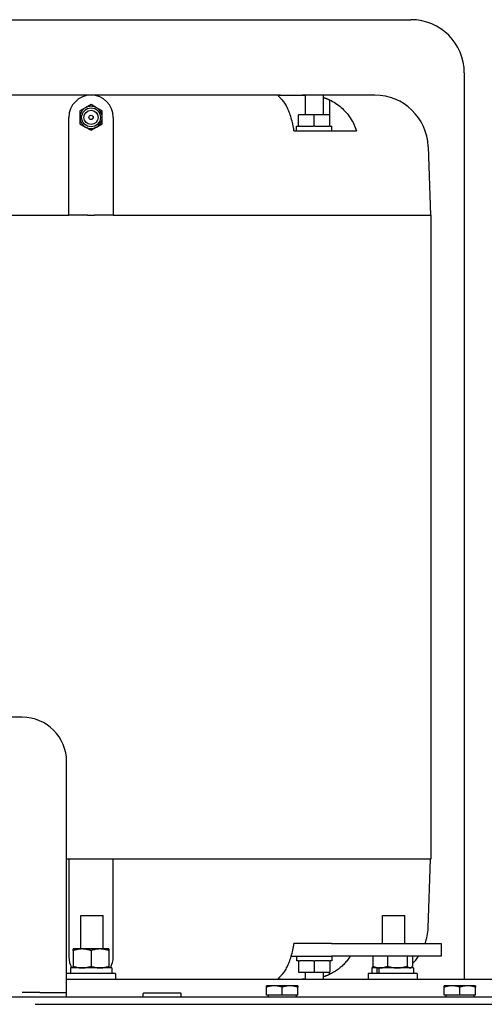
# Model space of a CAD drawing. Extents: x 464 to 865, y 42 to 284.
# Drawn here: x 672 to 679, y 245 to 259 of the extents above; entities that cross this region are included whole.
import ezdxf

# ---------------------------------------------------------------- set-up
doc = ezdxf.new("R2010")
doc.units = 0
doc.header["$LTSCALE"] = 0.25
doc.header["$MEASUREMENT"] = 0
doc.layers.add('BURNER', color=40, linetype='CONTINUOUS')

msp = doc.modelspace()

# ---------------------------------------------------------------- linework, layer by layer
at = {"layer": 'BURNER'}
for p, q in [((668.850823, 259.2107415), (677.850823, 259.2107415)), ((678.600823, 258.4607415), (678.600823, 245.7107415)), ((673.350823, 258.1487415), (670.683756, 258.1487415)), ((676.01789, 258.1487415), (673.350823, 258.1487415)), ((676.01789, 258.1487415), (676.3208286, 258.1487415)), ((676.363823, 258.1487415), (676.3208286, 258.1487415)), ((676.613823, 258.1487415), (676.363823, 258.1487415)), ((676.363823, 258.1487415), (676.363823, 257.8737415)), ((677.342587, 258.1487415), (676.613823, 258.1487415)), ((676.613823, 258.1487415), (676.613823, 257.8737415)), ((673.350823, 258.0169521), (673.272573, 257.9717745)), ((673.429073, 257.9717745), (673.350823, 258.0169521)), ((676.7057326, 258.0830979), (676.7057326, 257.8737415)), ((673.038323, 256.4612415), (673.038323, 257.8362415)), ((673.272573, 257.9717745), (673.194323, 257.9265968)), ((673.194323, 257.9265968), (673.194323, 257.8362415)), ((673.194323, 257.8362415), (673.194323, 257.7458862)), ((673.507323, 257.9265968), (673.429073, 257.9717745)), ((673.507323, 257.8362415), (673.507323, 257.9265968)), ((673.507323, 257.7458862), (673.507323, 257.8362415)), ((673.663323, 257.8362415), (673.663323, 256.4612415)), ((676.488823, 257.8737415), (676.269823, 257.8737415)), ((676.269823, 257.7107415), (676.269823, 257.8737415)), ((676.707823, 257.8737415), (676.488823, 257.8737415)), ((676.488823, 257.7107415), (676.488823, 257.8737415)), ((676.707823, 257.7107415), (676.707823, 257.8737415)), ((673.194323, 257.7458862), (673.272573, 257.7007085)), ((673.272573, 257.7007085), (673.350823, 257.6555309)), ((673.350823, 257.6555309), (673.429073, 257.7007085)), ((673.429073, 257.7007085), (673.507323, 257.7458862)), ((676.242323, 257.7107415), (676.269823, 257.7107415)), ((676.242323, 257.6487415), (676.242323, 257.7107415)), ((676.2813386, 257.7107415), (676.269823, 257.7107415)), ((676.2813386, 257.7107415), (676.4773074, 257.7107415)), ((676.488823, 257.7107415), (676.4773074, 257.7107415)), ((676.5003386, 257.7107415), (676.488823, 257.7107415)), ((676.5003386, 257.7107415), (676.6963074, 257.7107415)), ((676.707823, 257.7107415), (676.6963074, 257.7107415)), ((676.707823, 257.7107415), (676.735323, 257.7107415)), ((676.735323, 257.6487415), (676.735323, 257.7107415)), ((676.2046425, 257.6487415), (677.0837978, 257.6487415)), ((678.092129, 257.4249477), (678.125823, 256.4612415)), ((668.569323, 256.4612415), (673.038323, 256.4612415)), ((673.3019284, 256.4612415), (673.038323, 256.4612415)), ((673.3019284, 256.4612415), (673.3997177, 256.4612415)), ((673.663323, 256.4612415), (673.3997177, 256.4612415)), ((673.663323, 256.4612415), (678.132323, 256.4612415)), ((678.132323, 256.4612415), (678.132323, 247.3982415)), ((672.382073, 249.3955415), (669.132073, 249.3955415)), ((673.007073, 245.5205415), (673.007073, 248.7705415)), ((673.038323, 247.3982415), (673.007073, 247.3982415)), ((673.3019284, 247.3982415), (673.038323, 247.3982415)), ((673.038323, 247.3982415), (673.038323, 246.0232415)), ((673.3997177, 247.3982415), (673.3019284, 247.3982415)), ((673.663323, 247.3982415), (673.3997177, 247.3982415)), ((678.132323, 247.3982415), (673.663323, 247.3982415)), ((673.663323, 246.0232415), (673.663323, 247.3982415)), ((678.092129, 246.4345353), (678.125823, 247.3982415)), ((673.2093533, 246.6061415), (673.5218533, 246.6061415)), ((673.2093533, 246.1347415), (673.2093533, 246.6061415)), ((673.5218533, 246.1347415), (673.5218533, 246.6061415)), ((677.451994, 246.6061415), (677.764494, 246.6061415)), ((677.451994, 246.2107415), (677.451994, 246.6061415)), ((677.764494, 246.2107415), (677.764494, 246.6061415)), ((676.3207918, 246.2107415), (676.2046425, 246.2107415)), ((676.733141, 246.2107415), (676.3207918, 246.2107415)), ((676.733141, 246.2107415), (678.273323, 246.2107415)), ((678.273323, 246.2107415), (678.273323, 246.0314415)), ((673.225823, 246.1347415), (673.100823, 246.1347415)), ((673.100823, 246.1124124), (673.100823, 246.1347415)), ((673.100823, 246.1124124), (673.100823, 245.8910706)), ((673.475823, 246.1347415), (673.225823, 246.1347415)), ((673.350823, 246.1124124), (673.350823, 245.8910706)), ((673.600823, 246.1347415), (673.475823, 246.1347415)), ((673.600823, 246.1347415), (673.600823, 246.1124124)), ((673.600823, 246.1124124), (673.600823, 245.8910706)), ((676.1664442, 246.0314415), (676.733141, 246.0314415)), ((676.242323, 246.0314415), (676.242323, 245.9694415)), ((676.269823, 245.9694415), (676.242323, 245.9694415)), ((676.269823, 245.9694415), (676.2813386, 245.9694415)), ((676.269823, 245.9694415), (676.269823, 245.8064415)), ((676.4773074, 245.9694415), (676.2813386, 245.9694415)), ((676.4773074, 245.9694415), (676.488823, 245.9694415)), ((676.488823, 245.9694415), (676.5003386, 245.9694415)), ((676.488823, 245.9694415), (676.488823, 245.8064415)), ((676.6963074, 245.9694415), (676.5003386, 245.9694415)), ((676.6963074, 245.9694415), (676.707823, 245.9694415)), ((676.735323, 245.9694415), (676.707823, 245.9694415)), ((676.707823, 245.9694415), (676.707823, 245.8064415)), ((678.273323, 246.0314415), (676.733141, 246.0314415)), ((676.735323, 246.0314415), (676.735323, 245.9694415)), ((677.3146249, 246.0314415), (677.3146249, 245.8910706)), ((677.5187491, 246.0314415), (677.5187491, 245.8910706)), ((677.7975879, 246.0314415), (677.7975879, 245.8910706)), ((677.8723025, 246.0314415), (677.8723025, 245.8910706)), ((673.694573, 245.7907415), (673.007073, 245.7907415)), ((673.0597407, 245.8687415), (673.0597407, 245.7907415)), ((673.642323, 245.8687415), (673.0597407, 245.8687415)), ((673.100823, 245.8687415), (673.100823, 245.8910706)), ((673.600823, 245.8910706), (673.600823, 245.8687415)), ((673.642323, 245.8687415), (673.642323, 245.7907415)), ((673.694573, 245.7907415), (673.694573, 245.7107415)), ((676.269823, 245.8064415), (676.488823, 245.8064415)), ((676.363823, 245.8064415), (676.363823, 245.7107415)), ((676.488823, 245.8064415), (676.707823, 245.8064415)), ((676.613823, 245.8064415), (676.613823, 245.7107415)), ((676.7057326, 245.7763851), (676.7057326, 245.8064415)), ((677.9372137, 245.7907415), (677.2497137, 245.7907415)), ((677.2497137, 245.7907415), (677.2497137, 245.7107415)), ((677.3766066, 245.8687415), (677.3019637, 245.8687415)), ((677.3019637, 245.8687415), (677.3019637, 245.7907415)), ((677.3434637, 245.8687415), (677.3346447, 245.8738332)), ((677.3766066, 245.8687415), (677.3986683, 245.8687415)), ((677.3766066, 245.7907415), (677.3766066, 245.8687415)), ((677.3986683, 245.8687415), (677.3986683, 245.7907415)), ((677.8849637, 245.8687415), (677.3986683, 245.8687415)), ((677.8434637, 245.8687415), (677.8522828, 245.8738332)), ((677.8849637, 245.8687415), (677.8849637, 245.7907415)), ((677.9372137, 245.7907415), (677.9372137, 245.7107415)), ((673.007073, 245.7107415), (679.850823, 245.7107415)), ((672.632073, 245.5205415), (672.382073, 245.5205415)), ((672.632073, 245.5205415), (673.007073, 245.5205415)), ((673.007073, 245.4607415), (673.007073, 245.5205415)), ((674.083323, 245.4607415), (674.083323, 245.5077415)), ((674.093323, 245.5177415), (674.608323, 245.5177415)), ((674.618323, 245.4607415), (674.618323, 245.5077415)), ((675.928948, 245.6169954), (675.819573, 245.6169954)), ((675.819573, 245.5974575), (675.819573, 245.6169954)), ((675.819573, 245.4857454), (675.819573, 245.5974575)), ((676.147698, 245.6169954), (675.928948, 245.6169954)), ((676.038323, 245.4857454), (676.038323, 245.5974575)), ((676.257073, 245.6169954), (676.147698, 245.6169954)), ((676.257073, 245.6169954), (676.257073, 245.5974575)), ((676.257073, 245.4857454), (676.257073, 245.5974575)), ((678.428948, 245.6169954), (678.319573, 245.6169954)), ((678.319573, 245.5974575), (678.319573, 245.6169954)), ((678.319573, 245.4857454), (678.319573, 245.5974575)), ((678.647698, 245.6169954), (678.428948, 245.6169954)), ((678.538323, 245.4857454), (678.538323, 245.5974575)), ((678.757073, 245.6169954), (678.647698, 245.6169954)), ((678.757073, 245.6169954), (678.757073, 245.5974575)), ((678.757073, 245.4857454), (678.757073, 245.5974575)), ((665.600823, 245.4607415), (679.4782468, 245.4607415)), ((676.038323, 245.4857454), (675.819573, 245.4857454)), ((675.841448, 245.4857454), (675.841448, 245.4607415)), ((676.257073, 245.4857454), (676.038323, 245.4857454)), ((676.235198, 245.4857454), (676.235198, 245.4607415)), ((678.538323, 245.4857454), (678.319573, 245.4857454)), ((678.341448, 245.4857454), (678.341448, 245.4607415)), ((678.757073, 245.4857454), (678.538323, 245.4857454)), ((678.735198, 245.4857454), (678.735198, 245.4607415)), ((672.562523, 245.3561415), (679.4782468, 245.3561415)), ((672.562523, 245.3561415), (679.3657065, 245.3561415))]:
    msp.add_line(p, q, dxfattribs=at)
at = {"layer": 'BURNER', "flags": 128}
for points in [[(676.0383227, 258.0830975), (676.0317807, 258.0896831), (676.0256276, 258.0958805), (676.0198996, 258.1016761), (676.01461, 258.1070783), (676.0097726, 258.112096), (676.0053992, 258.1167382), (676.0015034, 258.1210139), (675.9981002, 258.1249315), (675.9952031, 258.1285007), (675.9928332, 258.1317184), (675.9910085, 258.1345892), (675.9897319, 258.137131), (675.9890065, 258.139362), (675.9888338, 258.1413024), (675.9892168, 258.1429687), (675.9901584, 258.1443812), (675.9916618, 258.1455572), (675.9937283, 258.1465161), (675.9963626, 258.147276), (675.999566, 258.147855), (676.0033266, 258.1482718), (676.0076385, 258.1485458), (676.0124939, 258.148696), (676.0178901, 258.1487418)], [(676.3208281, 258.1487418), (676.3225943, 258.1487411), (676.324362, 258.1487396), (676.3261311, 258.1487366), (676.3279033, 258.1487328), (676.3296785, 258.1487276), (676.3314552, 258.1487216), (676.3332349, 258.148714), (676.3350176, 258.1487058), (676.3368003, 258.1486953), (676.3385875, 258.1486848), (676.3403762, 258.148672), (676.3421664, 258.1486577), (676.3439596, 258.1486427), (676.3457543, 258.1486262), (676.347552, 258.1486082), (676.3493512, 258.1485886), (676.3511534, 258.1485676), (676.3529572, 258.1485451), (676.3547624, 258.1485211), (676.3565706, 258.1484955), (676.3583803, 258.1484685), (676.3601931, 258.14844), (676.3620073, 258.1484099), (676.363823, 258.1483776)], [(676.6138224, 258.1174959), (676.6178473, 258.116356), (676.6218573, 258.1151905), (676.6258507, 258.1140011), (676.6298291, 258.1127868), (676.6337925, 258.111547), (676.6377393, 258.1102825), (676.6416697, 258.1089924), (676.645585, 258.1076768), (676.6494838, 258.1063349), (676.6533661, 258.1049674), (676.6572318, 258.1035737), (676.6610811, 258.1021537), (676.6649138, 258.1007074), (676.66873, 258.0992349), (676.6725282, 258.0977345), (676.6763098, 258.0962079), (676.6800735, 258.0946542), (676.6838146, 258.093075), (676.6875286, 258.0914726), (676.6912202, 258.0898461), (676.6948847, 258.0881948), (676.6985267, 258.0865202), (676.7021416, 258.0848209), (676.7057326, 258.0830975)], [(676.204642, 257.6487417), (676.2010526, 257.6720075), (676.1972274, 257.6945007), (676.1930042, 257.7171336), (676.188374, 257.7398986), (676.1833533, 257.7626344), (676.1779647, 257.7851772), (676.1722216, 257.807364), (676.1661496, 257.8290372), (676.1597908, 257.8500781), (676.1532022, 257.8703861), (676.1464394, 257.8898606), (676.1395564, 257.9084016), (676.1326103, 257.9259079), (676.1254225, 257.9428353), (676.1178276, 257.9595764), (676.1098633, 257.9760051), (676.1015731, 257.9919961), (676.0929946, 258.0074231), (676.0841712, 258.02216), (676.0751496, 258.0361091), (676.0659913, 258.049221), (676.0567594, 258.0614528), (676.0475156, 258.0727603), (676.0383227, 258.0830975)], [(676.7057326, 258.0830975), (676.7266278, 258.0727603), (676.7476402, 258.0614528), (676.768627, 258.049221), (676.7894456, 258.0361091), (676.8099534, 258.02216), (676.8300091, 258.0074231), (676.8495076, 257.9919961), (676.8683543, 257.9760051), (676.8864561, 257.9595764), (676.9037229, 257.9428353), (676.9200585, 257.9259079), (676.9358489, 257.9084016), (676.9514952, 257.8898606), (676.9668681, 257.8703861), (676.9818446, 257.8500781), (676.9962984, 257.8290372), (677.0101018, 257.807364), (677.0231544, 257.7851772), (677.0354065, 257.7626344), (677.0468176, 257.7398986), (677.0573425, 257.7171336), (677.0669423, 257.6945007), (677.075638, 257.6720075), (677.0837976, 257.6487417)], [(676.0383227, 245.7763851), (676.0475156, 245.7867231), (676.0567594, 245.79803), (676.0659913, 245.8102618), (676.0751496, 245.8233741), (676.0841712, 245.837323), (676.0929946, 245.8520599), (676.1015731, 245.8674869), (676.1098633, 245.8834779), (676.1178276, 245.8999068), (676.1254225, 245.9166477), (676.1326103, 245.9335747), (676.1395564, 245.9510814), (676.1464394, 245.9696223), (676.1532022, 245.9890967), (676.1597908, 246.0094047), (676.1661496, 246.0304455), (676.1722216, 246.0521188), (676.1779647, 246.0743057), (676.1833533, 246.0968484), (676.188374, 246.119584), (676.1930042, 246.1423496), (676.1972274, 246.1649823), (676.2010526, 246.1874753), (676.204642, 246.2107415)], [(673.225823, 246.1347415), (673.2208124, 246.1347028), (673.2158136, 246.1345873), (673.2108225, 246.1343955), (673.2058353, 246.1341277), (673.2008479, 246.1337843), (673.1958566, 246.1333655), (673.1908574, 246.1328713), (673.1858465, 246.1323016), (673.18082, 246.1316564), (673.1757741, 246.1309351), (673.1707049, 246.1301376), (673.1656085, 246.1292632), (673.1604809, 246.1283113), (673.1553182, 246.127281), (673.1501163, 246.1261717), (673.144871, 246.1249821), (673.1395782, 246.1237112), (673.1342337, 246.1223576), (673.1288329, 246.1209201), (673.1233713, 246.119397), (673.1178445, 246.1177866), (673.1122474, 246.116087), (673.1065753, 246.1142964), (673.100823, 246.1124124)], [(673.350823, 246.1124124), (673.3450707, 246.1142964), (673.3393986, 246.116087), (673.3338016, 246.1177866), (673.3282747, 246.119397), (673.3228132, 246.1209201), (673.3174124, 246.1223576), (673.3120678, 246.1237112), (673.306775, 246.1249821), (673.3015298, 246.1261717), (673.2963279, 246.127281), (673.2911652, 246.1283113), (673.2860376, 246.1292632), (673.2809412, 246.1301376), (673.275872, 246.1309351), (673.2708261, 246.1316564), (673.2657996, 246.1323016), (673.2607887, 246.1328713), (673.2557895, 246.1333655), (673.2507981, 246.1337843), (673.2458108, 246.1341277), (673.2408235, 246.1343955), (673.2358325, 246.1345873), (673.2308337, 246.1347028), (673.225823, 246.1347415)], [(673.475823, 246.1347415), (673.4708124, 246.1347028), (673.4658136, 246.1345873), (673.4608225, 246.1343955), (673.4558353, 246.1341277), (673.4508479, 246.1337843), (673.4458566, 246.1333655), (673.4408574, 246.1328713), (673.4358465, 246.1323016), (673.43082, 246.1316564), (673.4257741, 246.1309351), (673.4207049, 246.1301376), (673.4156085, 246.1292632), (673.4104809, 246.1283113), (673.4053182, 246.127281), (673.4001162, 246.1261717), (673.394871, 246.1249821), (673.3895782, 246.1237112), (673.3842337, 246.1223576), (673.3788329, 246.1209201), (673.3733713, 246.119397), (673.3678445, 246.1177866), (673.3622474, 246.116087), (673.3565753, 246.1142964), (673.350823, 246.1124124)], [(673.600823, 246.1124124), (673.5950707, 246.1142964), (673.5893986, 246.116087), (673.5838016, 246.1177866), (673.5782747, 246.119397), (673.5728132, 246.1209201), (673.5674124, 246.1223576), (673.5620678, 246.1237112), (673.556775, 246.1249821), (673.5515298, 246.1261717), (673.5463279, 246.127281), (673.5411652, 246.1283113), (673.5360376, 246.1292632), (673.5309412, 246.1301376), (673.525872, 246.1309351), (673.5208261, 246.1316564), (673.5157996, 246.1323016), (673.5107887, 246.1328713), (673.5057895, 246.1333655), (673.5007981, 246.1337843), (673.4958108, 246.1341277), (673.4908235, 246.1343955), (673.4858325, 246.1345873), (673.4808336, 246.1347028), (673.475823, 246.1347415)], [(676.9969607, 246.0314478), (676.9873804, 246.0172823), (676.9775448, 246.0034278), (676.9674914, 245.9899137), (676.9572578, 245.9767705), (676.946883, 245.9640279), (676.9364031, 245.9517161), (676.9258556, 245.939865), (676.915227, 245.9284491), (676.904214, 245.9171415), (676.8927849, 245.9059153), (676.8809668, 245.8948084), (676.8687868, 245.8838582), (676.8562734, 245.8731025), (676.8434551, 245.8625791), (676.8303575, 245.8523254), (676.8170091, 245.8423794), (676.8034399, 245.8327756), (676.7896874, 245.8235327), (676.7757953, 245.8146635), (676.7618071, 245.8061813), (676.7477633, 245.7980991), (676.7337075, 245.79043), (676.7196832, 245.7831878), (676.7057326, 245.7763851)], [(673.100823, 245.8910706), (673.1065753, 245.8891866), (673.1122474, 245.887396), (673.1178445, 245.8856964), (673.1233713, 245.884086), (673.1288329, 245.8825629), (673.1342337, 245.8811254), (673.1395782, 245.8797718), (673.144871, 245.8785009), (673.1501163, 245.8773113), (673.1553182, 245.8762019), (673.1604809, 245.8751717), (673.1656085, 245.8742198), (673.1707049, 245.8733454), (673.1757741, 245.8725478), (673.18082, 245.8718266), (673.1858465, 245.8711813), (673.1908574, 245.8706117), (673.1958566, 245.8701175), (673.2008479, 245.8696986), (673.2058353, 245.8693553), (673.2108225, 245.8690875), (673.2158136, 245.8688957), (673.2208124, 245.8687802), (673.225823, 245.8687415)], [(673.225823, 245.8687415), (673.2308337, 245.8687802), (673.2358325, 245.8688957), (673.2408235, 245.8690875), (673.2458108, 245.8693553), (673.2507981, 245.8696986), (673.2557895, 245.8701175), (673.2607887, 245.8706117), (673.2657996, 245.8711813), (673.2708261, 245.8718266), (673.275872, 245.8725478), (673.2809412, 245.8733454), (673.2860376, 245.8742198), (673.2911652, 245.8751717), (673.2963279, 245.8762019), (673.3015298, 245.8773113), (673.306775, 245.8785009), (673.3120678, 245.8797718), (673.3174124, 245.8811254), (673.3228132, 245.8825629), (673.3282747, 245.884086), (673.3338016, 245.8856964), (673.3393986, 245.887396), (673.3450707, 245.8891866), (673.350823, 245.8910706)], [(673.350823, 245.8910706), (673.3565753, 245.8891866), (673.3622474, 245.887396), (673.3678445, 245.8856964), (673.3733713, 245.884086), (673.3788329, 245.8825629), (673.3842337, 245.8811254), (673.3895782, 245.8797718), (673.394871, 245.8785009), (673.4001162, 245.8773113), (673.4053182, 245.8762019), (673.4104809, 245.8751717), (673.4156085, 245.8742198), (673.4207049, 245.8733454), (673.4257741, 245.8725478), (673.43082, 245.8718266), (673.4358465, 245.8711813), (673.4408574, 245.8706117), (673.4458566, 245.8701175), (673.4508479, 245.8696986), (673.4558353, 245.8693553), (673.4608225, 245.8690875), (673.4658136, 245.8688957), (673.4708124, 245.8687802), (673.475823, 245.8687415)], [(673.475823, 245.8687415), (673.4808336, 245.8687802), (673.4858325, 245.8688957), (673.4908235, 245.8690875), (673.4958108, 245.8693553), (673.5007981, 245.8696986), (673.5057895, 245.8701175), (673.5107887, 245.8706117), (673.5157996, 245.8711813), (673.5208261, 245.8718266), (673.525872, 245.8725478), (673.5309412, 245.8733454), (673.5360376, 245.8742198), (673.5411652, 245.8751717), (673.5463279, 245.8762019), (673.5515298, 245.8773113), (673.556775, 245.8785009), (673.5620678, 245.8797718), (673.5674124, 245.8811254), (673.5728132, 245.8825629), (673.5782747, 245.884086), (673.5838016, 245.8856964), (673.5893986, 245.887396), (673.5950707, 245.8891866), (673.600823, 245.8910706)], [(677.3146249, 245.8910706), (677.3193217, 245.8891866), (677.3239529, 245.887396), (677.3285229, 245.8856964), (677.3330356, 245.884086), (677.3374949, 245.8825629), (677.3419046, 245.8811254), (677.3462684, 245.8797718), (677.35059, 245.8785009), (677.3548727, 245.8773113), (677.35912, 245.8762019), (677.3633354, 245.8751717), (677.367522, 245.8742198), (677.3716832, 245.8733454), (677.3758222, 245.8725478), (677.3799422, 245.8718266), (677.3840463, 245.8711813), (677.3881377, 245.8706117), (677.3922195, 245.8701175), (677.3962949, 245.8696986), (677.4003671, 245.8693553), (677.4044391, 245.8690875), (677.4085143, 245.8688957), (677.4125959, 245.8687802), (677.416687, 245.8687415)], [(677.3346447, 245.8738332), (677.3338542, 245.8742992), (677.3330613, 245.874786), (677.3322657, 245.8752938), (677.3314672, 245.8758226), (677.3306656, 245.8763725), (677.3298609, 245.8769437), (677.3290529, 245.8775364), (677.3282412, 245.8781506), (677.3274259, 245.8787865), (677.3266067, 245.8794443), (677.3257834, 245.8801242), (677.3249559, 245.8808264), (677.3241239, 245.881551), (677.3232873, 245.8822983), (677.3224459, 245.8830684), (677.3215996, 245.8838617), (677.320748, 245.8846783), (677.319891, 245.8855185), (677.3190285, 245.8863826), (677.3181602, 245.8872708), (677.3172859, 245.8881834), (677.3164054, 245.8891207), (677.3155185, 245.890083), (677.3146249, 245.8910706)], [(677.416687, 245.8687415), (677.4207782, 245.8687802), (677.4248597, 245.8688957), (677.4289349, 245.8690875), (677.433007, 245.8693553), (677.4370791, 245.8696986), (677.4411545, 245.8701175), (677.4452363, 245.8706117), (677.4493277, 245.8711813), (677.4534318, 245.8718266), (677.4575518, 245.8725478), (677.4616908, 245.8733454), (677.465852, 245.8742198), (677.4700386, 245.8751717), (677.474254, 245.8762019), (677.4785013, 245.8773113), (677.4827841, 245.8785009), (677.4871056, 245.8797718), (677.4914694, 245.8811254), (677.4958791, 245.8825629), (677.5003385, 245.884086), (677.5048511, 245.8856964), (677.5094211, 245.887396), (677.5140524, 245.8891866), (677.5187491, 245.8910706)], [(677.5187491, 245.8910706), (677.5251649, 245.8891866), (677.5314914, 245.887396), (677.537734, 245.8856964), (677.5438985, 245.884086), (677.54999, 245.8825629), (677.5560138, 245.8811254), (677.5619749, 245.8797718), (677.5678782, 245.8785009), (677.5737285, 245.8773113), (677.5795305, 245.8762019), (677.5852888, 245.8751717), (677.5910079, 245.8742198), (677.5966922, 245.8733454), (677.6023461, 245.8725478), (677.6079741, 245.8718266), (677.6135804, 245.8711813), (677.6191694, 245.8706117), (677.6247452, 245.8701175), (677.6303124, 245.8696986), (677.635875, 245.8693553), (677.6414376, 245.8690875), (677.6470044, 245.8688957), (677.6525798, 245.8687802), (677.6581685, 245.8687415)], [(677.6581685, 245.8687415), (677.6637571, 245.8687802), (677.6693326, 245.8688957), (677.6748994, 245.8690875), (677.6804619, 245.8693553), (677.6860246, 245.8696986), (677.6915917, 245.8701175), (677.6971676, 245.8706117), (677.7027565, 245.8711813), (677.7083628, 245.8718266), (677.7139908, 245.8725478), (677.7196448, 245.8733454), (677.7253291, 245.8742198), (677.7310482, 245.8751717), (677.7368064, 245.8762019), (677.7426084, 245.8773113), (677.7484587, 245.8785009), (677.754362, 245.8797718), (677.7603231, 245.8811254), (677.7663469, 245.8825629), (677.7724385, 245.884086), (677.7786029, 245.8856964), (677.7848456, 245.887396), (677.791172, 245.8891866), (677.7975878, 245.8910706)], [(677.7975878, 245.8910706), (677.799307, 245.8891866), (677.8010021, 245.887396), (677.8026749, 245.8856964), (677.8043266, 245.884086), (677.8059588, 245.8825629), (677.8075729, 245.8811254), (677.8091702, 245.8797718), (677.810752, 245.8785009), (677.8123195, 245.8773113), (677.8138742, 245.8762019), (677.8154171, 245.8751717), (677.8169495, 245.8742198), (677.8184726, 245.8733454), (677.8199876, 245.8725478), (677.8214956, 245.8718266), (677.8229978, 245.8711813), (677.8244954, 245.8706117), (677.8259894, 245.8701175), (677.8274811, 245.8696986), (677.8289717, 245.8693553), (677.8304621, 245.8690875), (677.8319538, 245.8688957), (677.8334477, 245.8687802), (677.8349452, 245.8687415)], [(677.8349452, 245.8687415), (677.8364426, 245.8687802), (677.8379366, 245.8688957), (677.8394282, 245.8690875), (677.8409187, 245.8693553), (677.8424092, 245.8696986), (677.8439009, 245.8701175), (677.8453949, 245.8706117), (677.8468925, 245.8711813), (677.8483947, 245.8718266), (677.8499027, 245.8725478), (677.8514177, 245.8733454), (677.8529408, 245.8742198), (677.8544732, 245.8751717), (677.8560161, 245.8762019), (677.8575708, 245.8773113), (677.8591384, 245.8785009), (677.8607201, 245.8797718), (677.8623174, 245.8811254), (677.8639315, 245.8825629), (677.8655637, 245.884086), (677.8672155, 245.8856964), (677.8688882, 245.887396), (677.8705834, 245.8891866), (677.8723025, 245.8910706)], [(676.0178901, 245.7107415), (676.0124879, 245.7107875), (676.0076264, 245.7109381), (676.0033101, 245.7112128), (675.9995525, 245.7116295), (675.9963596, 245.712207), (675.9937328, 245.7129643), (675.9916678, 245.7139204), (675.9901644, 245.7150943), (675.9892198, 245.7165055), (675.9888353, 245.7181727), (675.9890065, 245.7201152), (675.9897334, 245.722352), (675.9910145, 245.7249021), (675.9928467, 245.7277845), (675.9952167, 245.7310026), (675.9981047, 245.7345603), (676.0015004, 245.7384676), (676.0053887, 245.7427353), (676.0097591, 245.7473732), (676.0145995, 245.7523921), (676.0198981, 245.7578022), (676.0256411, 245.763614), (676.0317972, 245.7698172), (676.0383227, 245.7763851)], [(676.363823, 245.7111048), (676.3620073, 245.7110729), (676.3601946, 245.7110425), (676.3583833, 245.7110138), (676.3565736, 245.7109867), (676.3547654, 245.7109612), (676.3529602, 245.7109372), (676.3511565, 245.7109148), (676.3493557, 245.7108938), (676.3475565, 245.7108745), (676.3457588, 245.7108564), (676.3439641, 245.7108399), (676.3421709, 245.7108247), (676.3403807, 245.7108108), (676.338592, 245.7107984), (676.3368048, 245.7107872), (676.3350206, 245.7107774), (676.3332394, 245.7107688), (676.3314597, 245.7107613), (676.3296815, 245.7107551), (676.3279063, 245.7107502), (676.3261326, 245.7107462), (676.3243635, 245.7107436), (676.3225943, 245.7107421), (676.3208281, 245.7107415)], [(676.7057326, 245.7763851), (676.7021326, 245.7746574), (676.6985057, 245.7729534), (676.6948532, 245.7712734), (676.6911751, 245.7696174), (676.6874776, 245.7679879), (676.6837605, 245.7663853), (676.6800254, 245.7648096), (676.6762723, 245.7632607), (676.6725011, 245.7617382), (676.6687105, 245.7602421), (676.6649033, 245.7587724), (676.6610781, 245.7573287), (676.6572348, 245.755911), (676.6533736, 245.7545191), (676.6494958, 245.753153), (676.6456, 245.7518122), (676.6416862, 245.7504968), (676.6377559, 245.7492067), (676.633809, 245.7479416), (676.6298456, 245.7467013), (676.6258642, 245.7454859), (676.6218678, 245.7442949), (676.6178534, 245.7431286), (676.6138224, 245.7419864)], [(675.928948, 245.6169954), (675.9245637, 245.6169616), (675.9201897, 245.6168605), (675.9158226, 245.6166927), (675.9114587, 245.6164584), (675.9070948, 245.6161579), (675.9027274, 245.6157914), (675.8983531, 245.615359), (675.8939685, 245.6148606), (675.8895704, 245.6142959), (675.8851552, 245.6136649), (675.8807196, 245.612967), (675.8762603, 245.6122019), (675.8717736, 245.611369), (675.8672563, 245.6104675), (675.8627046, 245.6094968), (675.858115, 245.6084559), (675.8534838, 245.6073439), (675.8488073, 245.6061596), (675.8440816, 245.6049017), (675.8393028, 245.603569), (675.8344668, 245.6021599), (675.8295694, 245.6006728), (675.8246063, 245.5991059), (675.819573, 245.5974575)], [(676.038323, 245.5974575), (676.0332898, 245.5991059), (676.0283267, 245.6006728), (676.0234293, 245.6021599), (676.0185932, 245.603569), (676.0138144, 245.6049017), (676.0090887, 245.6061596), (676.0044122, 245.6073439), (675.999781, 245.6084559), (675.9951915, 245.6094968), (675.9906398, 245.6104675), (675.9861224, 245.611369), (675.9816358, 245.6122019), (675.9771764, 245.612967), (675.9727408, 245.6136649), (675.9683257, 245.6142959), (675.9639275, 245.6148606), (675.959543, 245.615359), (675.9551687, 245.6157914), (675.9508012, 245.6161579), (675.9464373, 245.6164584), (675.9420735, 245.6166927), (675.9377063, 245.6168605), (675.9333323, 245.6169616), (675.928948, 245.6169954)], [(676.147698, 245.6169954), (676.1433137, 245.6169616), (676.1389397, 245.6168605), (676.1345726, 245.6166927), (676.1302087, 245.6164584), (676.1258448, 245.6161579), (676.1214774, 245.6157914), (676.1171031, 245.615359), (676.1127185, 245.6148606), (676.1083204, 245.6142959), (676.1039052, 245.6136649), (676.0994696, 245.612967), (676.0950103, 245.6122019), (676.0905236, 245.611369), (676.0860063, 245.6104675), (676.0814546, 245.6094968), (676.076865, 245.6084559), (676.0722338, 245.6073439), (676.0675573, 245.6061596), (676.0628316, 245.6049017), (676.0580528, 245.603569), (676.0532168, 245.6021599), (676.0483194, 245.6006728), (676.0433563, 245.5991059), (676.038323, 245.5974575)], [(676.257073, 245.5974575), (676.2520397, 245.5991059), (676.2470767, 245.6006728), (676.2421793, 245.6021599), (676.2373432, 245.603569), (676.2325644, 245.6049017), (676.2278387, 245.6061596), (676.2231622, 245.6073439), (676.218531, 245.6084559), (676.2139415, 245.6094968), (676.2093898, 245.6104675), (676.2048724, 245.611369), (676.2003858, 245.6122019), (676.1959264, 245.612967), (676.1914908, 245.6136649), (676.1870757, 245.6142959), (676.1826775, 245.6148606), (676.178293, 245.615359), (676.1739187, 245.6157914), (676.1695512, 245.6161579), (676.1651873, 245.6164584), (676.1608235, 245.6166927), (676.1564563, 245.6168605), (676.1520823, 245.6169616), (676.147698, 245.6169954)], [(678.428948, 245.6169954), (678.4245637, 245.6169616), (678.4201897, 245.6168605), (678.4158226, 245.6166927), (678.4114587, 245.6164584), (678.4070948, 245.6161579), (678.4027274, 245.6157914), (678.3983531, 245.615359), (678.3939685, 245.6148606), (678.3895704, 245.6142959), (678.3851552, 245.6136649), (678.3807196, 245.612967), (678.3762603, 245.6122019), (678.3717736, 245.611369), (678.3672563, 245.6104675), (678.3627046, 245.6094968), (678.358115, 245.6084559), (678.3534838, 245.6073439), (678.3488073, 245.6061596), (678.3440816, 245.6049017), (678.3393028, 245.603569), (678.3344668, 245.6021599), (678.3295694, 245.6006728), (678.3246063, 245.5991059), (678.319573, 245.5974575)], [(678.538323, 245.5974575), (678.5332898, 245.5991059), (678.5283267, 245.6006728), (678.5234293, 245.6021599), (678.5185932, 245.603569), (678.5138144, 245.6049017), (678.5090887, 245.6061596), (678.5044122, 245.6073439), (678.499781, 245.6084559), (678.4951915, 245.6094968), (678.4906398, 245.6104675), (678.4861224, 245.611369), (678.4816358, 245.6122019), (678.4771764, 245.612967), (678.4727408, 245.6136649), (678.4683257, 245.6142959), (678.4639275, 245.6148606), (678.459543, 245.615359), (678.4551687, 245.6157914), (678.4508012, 245.6161579), (678.4464373, 245.6164584), (678.4420735, 245.6166927), (678.4377063, 245.6168605), (678.4333323, 245.6169616), (678.428948, 245.6169954)], [(678.647698, 245.6169954), (678.6433137, 245.6169616), (678.6389397, 245.6168605), (678.6345726, 245.6166927), (678.6302087, 245.6164584), (678.6258448, 245.6161579), (678.6214774, 245.6157914), (678.6171031, 245.615359), (678.6127185, 245.6148606), (678.6083204, 245.6142959), (678.6039052, 245.6136649), (678.5994696, 245.612967), (678.5950103, 245.6122019), (678.5905236, 245.611369), (678.5860063, 245.6104675), (678.5814546, 245.6094968), (678.576865, 245.6084559), (678.5722338, 245.6073439), (678.5675573, 245.6061596), (678.5628316, 245.6049017), (678.5580528, 245.603569), (678.5532168, 245.6021599), (678.5483194, 245.6006728), (678.5433563, 245.5991059), (678.538323, 245.5974575)], [(678.757073, 245.5974575), (678.7520397, 245.5991059), (678.7470767, 245.6006728), (678.7421793, 245.6021599), (678.7373432, 245.603569), (678.7325644, 245.6049017), (678.7278387, 245.6061596), (678.7231622, 245.6073439), (678.718531, 245.6084559), (678.7139415, 245.6094968), (678.7093898, 245.6104675), (678.7048724, 245.611369), (678.7003858, 245.6122019), (678.6959264, 245.612967), (678.6914908, 245.6136649), (678.6870757, 245.6142959), (678.6826775, 245.6148606), (678.678293, 245.615359), (678.6739187, 245.6157914), (678.6695512, 245.6161579), (678.6651873, 245.6164584), (678.6608235, 245.6166927), (678.6564563, 245.6168605), (678.6520823, 245.6169616), (678.647698, 245.6169954)]]:
    msp.add_lwpolyline(points, dxfattribs=at)
at = {"layer": 'BURNER'}
for radius in [0.133, 0.1, 0.031, 0.029]:
    msp.add_circle((673.350823, 257.8362415), radius, dxfattribs=at)
for centre, radius, start, end in [((677.850823, 258.4607415), 0.75, 0, 90), ((673.350823, 257.8362415), 0.3125, 0, 180), ((677.342587, 257.3987415), 0.75, 2.00241456, 90), ((673.350823, 257.8362415), 0.1565, 60, 120), ((673.350823, 257.8362415), 0.1565, 120, 180), ((673.350823, 257.8362415), 0.1565, 180, 240), ((673.350823, 257.8362415), 0.1565, 0, 60), ((673.350823, 257.8362415), 0.1565, 300, 360), ((673.350823, 257.8362415), 0.1565, 240, 300), ((672.382073, 248.7705415), 0.625, 0, 90), ((677.342587, 246.4607415), 0.75, 340.52877937, 357.99758544), ((673.350823, 246.0232415), 0.3125, 180, 209.63019344), ((673.350823, 246.0232415), 0.3125, 330.36980656, 0), ((677.342587, 246.4607415), 0.75, 314.93363939, 325.08224481), ((674.093323, 245.5077415), 0.01, 90, 180), ((674.608323, 245.5077415), 0.01, 0, 90)]:
    msp.add_arc(centre, radius, start, end, dxfattribs=at)

doc.saveas('drawing.dxf')
